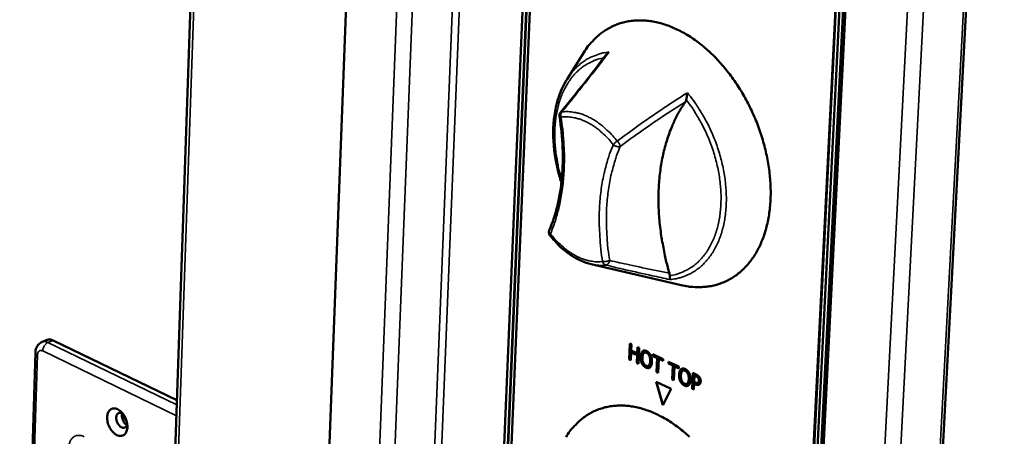
# Model space of a CAD drawing. Units: millimetres. Extents: x 65 to 5865, y 100 to 4100.
# Drawn here: x 3424 to 3592, y 3126 to 3197 of the extents above; entities that cross this region are included whole.
import ezdxf

# ---------------------------------------------------------------- set-up
doc = ezdxf.new("R2010")
doc.units = ezdxf.units.MM
doc.header["$LTSCALE"] = 20
doc.layers.add('Visible (ISO)', color=7, linetype='Continuous', lineweight=50)
doc.layers.add('Visible Narrow (ISO)', color=7, linetype='Continuous', lineweight=35)

msp = doc.modelspace()

# ---------------------------------------------------------------- linework, layer by layer
at = {"layer": 'Visible (ISO)'}
for p, q in [((3458.32, 3359.37), (3440.71, 2845.14)), ((3485.04, 3346.61), (3465.51, 2832.34)), ((3563.95, 2791.18), (3592.01, 3322.43)), ((3502.42, 3028.13), (3513.26, 3284.95)), ((3503.03, 3027.82), (3513.89, 3284.69)), ((3503.08, 3027.85), (3513.95, 3284.71)), ((3514.52, 3284.43), (3503.63, 3027.51)), ((3553.35, 3001.95), (3566.32, 3262.98)), ((3553.41, 3001.98), (3566.38, 3263)), ((3566.97, 3262.71), (3553.98, 3001.63)), ((3567.62, 3262.44), (3554.6, 3001.31)), ((3555.01, 3001.5), (3568.04, 3262.6)), ((3517.25, 3187.09), (3520.12, 3191.64)), ((3521.36, 3155.39), (3536.75, 3151.81)), ((3428.36, 3142.42), (3427.49, 3142.07)), ((3429.36, 3142.34), (3450.54, 3132.09)), ((3527.87, 3139.1), (3527.99, 3141.79)), ((3527.93, 3139.12), (3528.05, 3141.77)), ((3527.99, 3141.79), (3528.28, 3141.66)), ((3528.28, 3141.66), (3528.23, 3140.6)), ((3426.34, 3140.25), (3423.66, 3053.11)), ((3528.22, 3140.28), (3528.16, 3138.96)), ((3528.22, 3140.28), (3528.28, 3140.31)), ((3529.22, 3139.81), (3528.22, 3140.28)), ((3528.23, 3140.6), (3529.24, 3140.13)), ((3529.28, 3139.84), (3528.28, 3140.31)), ((3529.16, 3138.49), (3529.22, 3139.81)), ((3529.22, 3139.81), (3529.28, 3139.84)), ((3529.22, 3138.52), (3529.28, 3139.84)), ((3529.24, 3140.13), (3529.28, 3141.19)), ((3529.24, 3140.13), (3529.29, 3140.16)), ((3529.28, 3141.19), (3529.57, 3141.06)), ((3529.29, 3140.16), (3529.34, 3141.16)), ((3529.57, 3141.06), (3529.45, 3138.36)), ((3530.14, 3140.48), (3530.2, 3140.5)), ((3530.48, 3140.24), (3530.54, 3140.27)), ((3531.91, 3139.64), (3531.92, 3139.96)), ((3531.92, 3139.96), (3533.68, 3139.14)), ((3531.96, 3139.67), (3531.98, 3139.94)), ((3527.87, 3139.1), (3527.93, 3139.12)), ((3528.16, 3138.96), (3527.87, 3139.1)), ((3528.16, 3139.01), (3527.93, 3139.12)), ((3529.16, 3138.49), (3529.22, 3138.52)), ((3529.45, 3138.36), (3529.16, 3138.49)), ((3529.45, 3138.41), (3529.22, 3138.52)), ((3531.91, 3139.64), (3531.96, 3139.67)), ((3532.64, 3139.3), (3531.91, 3139.64)), ((3532.7, 3139.32), (3531.96, 3139.67)), ((3532.53, 3136.92), (3532.64, 3139.3)), ((3532.59, 3136.94), (3532.7, 3139.32)), ((3532.64, 3139.3), (3532.7, 3139.32)), ((3532.93, 3139.16), (3532.82, 3136.78)), ((3532.93, 3139.16), (3532.99, 3139.19)), ((3533.67, 3138.82), (3532.93, 3139.16)), ((3533.67, 3138.87), (3532.99, 3139.19)), ((3533.68, 3139.14), (3533.67, 3138.82)), ((3534.61, 3138.38), (3534.62, 3138.7)), ((3534.61, 3138.38), (3534.66, 3138.41)), ((3535.34, 3138.04), (3534.61, 3138.38)), ((3534.62, 3138.7), (3536.38, 3137.88)), ((3534.66, 3138.41), (3534.68, 3138.68)), ((3535.4, 3138.07), (3534.66, 3138.41)), ((3531.12, 3137.98), (3531.18, 3138)), ((3532.53, 3136.92), (3532.59, 3136.94)), ((3532.82, 3136.78), (3532.53, 3136.92)), ((3532.82, 3136.83), (3532.59, 3136.94)), ((3535.23, 3135.66), (3535.34, 3138.04)), ((3535.29, 3135.68), (3535.4, 3138.07)), ((3535.34, 3138.04), (3535.4, 3138.07)), ((3535.63, 3137.9), (3535.52, 3135.52)), ((3535.63, 3137.9), (3535.69, 3137.93)), ((3536.37, 3137.56), (3535.63, 3137.9)), ((3536.37, 3137.61), (3535.69, 3137.93)), ((3536.38, 3137.88), (3536.37, 3137.56)), ((3536.73, 3137.4), (3536.79, 3137.43)), ((3537.07, 3137.17), (3537.13, 3137.19)), ((3538.62, 3134.08), (3538.75, 3136.78)), ((3538.68, 3134.1), (3538.8, 3136.75)), ((3538.75, 3136.78), (3539.3, 3136.52)), ((3533.61, 3131.28), (3532.5, 3135.23)), ((3532.5, 3135.23), (3535.03, 3134.04)), ((3533.65, 3131.36), (3532.57, 3135.19)), ((3535.23, 3135.66), (3535.29, 3135.68)), ((3535.52, 3135.52), (3535.23, 3135.66)), ((3535.53, 3135.57), (3535.29, 3135.68)), ((3537.71, 3134.9), (3537.77, 3134.93)), ((3538.96, 3134.95), (3538.91, 3133.94)), ((3538.96, 3134.95), (3539.02, 3134.97)), ((3539.21, 3134.83), (3538.96, 3134.95)), ((3539.02, 3136.33), (3538.97, 3135.25)), ((3538.97, 3135.25), (3539.17, 3135.16)), ((3539.02, 3136.33), (3539.08, 3136.36)), ((3539.27, 3136.22), (3539.02, 3136.33)), ((3539.26, 3134.86), (3539.02, 3134.97)), ((3539.32, 3136.25), (3539.08, 3136.36)), ((3539.6, 3135.08), (3539.66, 3135.1)), ((3539.65, 3135.1), (3539.71, 3135.13)), ((3535.03, 3134.04), (3533.61, 3131.28)), ((3538.62, 3134.08), (3538.68, 3134.1)), ((3538.91, 3133.94), (3538.62, 3134.08)), ((3538.91, 3133.99), (3538.68, 3134.1))]:
    msp.add_line(p, q, dxfattribs=at)
at = {"layer": 'Visible (ISO)', "flags": 128}
for points in [[(3520.12, 3191.64, -0.020094), (3520.83, 3192.69, -0.033971), (3521.32, 3193.26, -0.005472), (3522.4, 3194.35, -0.020246), (3522.7, 3194.62, -0.021933), (3523.45, 3195.19, -0.021557), (3524.25, 3195.7, -0.022338), (3525.08, 3196.13, -0.022249), (3525.95, 3196.49, -0.021947), (3526.86, 3196.77, -0.022159), (3527.77, 3196.97, -0.020852), (3528.74, 3197.09, -0.02132), (3529.69, 3197.13, -0.0193), (3530.71, 3197.09, -0.019939), (3531.68, 3196.97, -0.017574), (3532.73, 3196.77, -0.018289), (3533.72, 3196.5, -0.015895), (3534.78, 3196.13, -0.016604), (3535.77, 3195.71, -0.014391), (3536.83, 3195.19, -0.01504), (3537.81, 3194.63, -0.013115), (3538.84, 3193.96, -0.013676), (3539.8, 3193.26, -0.012075), (3540.8, 3192.45, -0.012538), (3541.73, 3191.62, -0.011258), (3542.68, 3190.69, -0.011623), (3543.56, 3189.74, -0.010643), (3544.44, 3188.69, -0.010916), (3545.26, 3187.64, -0.010212), (3546.07, 3186.5, -0.0104), (3546.82, 3185.35, -0.009949), (3547.54, 3184.13, -0.010056), (3548.21, 3182.9, -0.009845), (3548.83, 3181.63, -0.009875), (3549.41, 3180.33, -0.009894), (3549.93, 3179.02, -0.009848), (3550.4, 3177.68, -0.0101), (3550.81, 3176.34, -0.009976), (3551.17, 3174.98, -0.010469), (3551.46, 3173.64, -0.010264), (3551.7, 3172.26, -0.011014), (3551.88, 3170.94, -0.010722), (3552, 3169.58, -0.011752), (3552.06, 3168.3, -0.011366), (3552.06, 3166.97, -0.012702), (3551.99, 3165.73, -0.012218), (3551.87, 3164.45, -0.013878), (3551.69, 3163.29, -0.013296), (3551.43, 3162.08, -0.015281), (3551.14, 3161, -0.014613), (3550.77, 3159.88, -0.016878), (3550.36, 3158.89, -0.016156), (3549.88, 3157.89, -0.01858), (3549.37, 3157, -0.017863), (3548.77, 3156.12, -0.020218), (3548.16, 3155.36, -0.019591), (3547.47, 3154.62, -0.021545), (3546.77, 3153.98, -0.021106), (3546, 3153.39, -0.022287), (3545.2, 3152.88, -0.022117), (3544.36, 3152.45, -0.022255), (3543.49, 3152.09, -0.02239), (3542.6, 3151.81, -0.021446), (3541.66, 3151.61, -0.021865), (3540.72, 3151.5, -0.020051), (3540.31, 3151.48, -0.005381), (3538.76, 3151.49, -0.033664), (3538.01, 3151.56, -0.019905), (3536.75, 3151.81)], [(3534.75, 3153.85, -0.007923), (3534.22, 3155.81, -0.01479), (3533.99, 3156.87, -0.000947), (3533.47, 3159.57, -0.007904), (3533.42, 3159.89, -0.008356), (3533.21, 3161.37, -0.008183), (3533.05, 3162.89, -0.008761), (3532.95, 3164.34, -0.008545), (3532.89, 3165.84, -0.009256), (3532.89, 3167.26, -0.008994), (3532.94, 3168.71, -0.009849), (3533.04, 3170.08, -0.009539), (3533.2, 3171.49, -0.010543), (3533.41, 3172.81, -0.010184), (3533.67, 3174.16, -0.011337), (3533.97, 3175.4, -0.010933), (3534.34, 3176.68, -0.012224), (3534.74, 3177.85, -0.011781), (3535.21, 3179.04, -0.013183), (3535.37, 3179.4, -0.002513), (3536.27, 3181.23, -0.02438), (3536.67, 3181.94, -0.013207), (3537.51, 3183.21)], [(3515.95, 3180.68, -0.053137), (3515.94, 3180.86, -0.053137), (3515.97, 3181.04, -0.052915), (3516.04, 3181.21, -0.052915), (3516.14, 3181.36)], [(3514.32, 3160.32, -0.06692), (3514.21, 3160.52, -0.06692), (3514.15, 3160.74, -0.066557), (3514.15, 3160.97, -0.066557), (3514.21, 3161.2)], [(3428.36, 3142.42, -0.049924), (3428.6, 3142.48, -0.049924), (3428.84, 3142.49, -0.055973), (3429.11, 3142.44, -0.055973), (3429.36, 3142.34)], [(3440.27, 3126.13, -0.032344), (3439.88, 3126.38, -0.054821), (3439.68, 3126.56, -0.014016), (3439.32, 3126.99, -0.031063), (3439.17, 3127.19, -0.026688), (3438.97, 3127.58, -0.027125), (3438.8, 3127.97, -0.028801), (3438.69, 3128.37, -0.02726), (3438.62, 3128.79, -0.035414), (3438.61, 3129.16, -0.032297), (3438.65, 3129.56, -0.047902), (3438.73, 3129.88, -0.045604), (3438.88, 3130.18, -0.064244), (3439.05, 3130.41, -0.064889), (3439.28, 3130.58, -0.069925), (3439.54, 3130.69, -0.069331), (3439.82, 3130.71, -0.054343), (3440.12, 3130.67, -0.055148), (3440.41, 3130.56, -0.036973), (3440.74, 3130.36, -0.040165), (3441, 3130.14, -0.028767), (3441.29, 3129.82, -0.031109), (3441.51, 3129.5, -0.026731), (3441.72, 3129.12, -0.027163), (3441.88, 3128.72, -0.028845), (3441.99, 3128.33, -0.027303), (3442.06, 3127.9, -0.035473), (3442.08, 3127.53, -0.032367), (3442.04, 3127.13, -0.047987), (3441.95, 3126.81, -0.045733), (3441.81, 3126.51, -0.06432), (3441.63, 3126.28, -0.065021), (3441.4, 3126.11, -0.069883), (3441.22, 3126.04, -0.038306), (3440.86, 3125.98, -0.085298), (3440.59, 3126, -0.065426), (3440.27, 3126.13)], [(3441.29, 3129.81, 0.087586), (3441.07, 3129.94, 0.105861), (3440.85, 3129.97, 0.056226), (3440.61, 3129.92, 0.093418), (3440.47, 3129.85, 0.079458), (3440.33, 3129.69, 0.074084), (3440.23, 3129.48, 0.047382), (3440.18, 3129.21, 0.049679), (3440.18, 3128.94, 0.035371), (3440.23, 3128.63, 0.037313), (3440.33, 3128.34, 0.03726), (3440.46, 3128.07, 0.035341), (3440.64, 3127.81, 0.049534), (3440.83, 3127.62, 0.047198), (3441.07, 3127.46, 0.073864), (3441.28, 3127.38, 0.079198), (3441.5, 3127.37, 0.093428), (3441.65, 3127.42, 0.056373), (3441.85, 3127.56, 0.106128), (3441.98, 3127.73, 0.087751), (3442.05, 3127.98)], [(3442.02, 3127.86, -0.039675), (3441.74, 3128.05, -0.063761), (3441.6, 3128.2, -0.020952), (3441.38, 3128.53, -0.037198), (3441.28, 3128.73, -0.037252), (3441.21, 3128.95, -0.021012), (3441.13, 3129.33, -0.063881), (3441.13, 3129.54, -0.039737), (3441.19, 3129.87)], [(3441.19, 3129.87, 0.039737), (3441.13, 3129.54, 0.063881), (3441.13, 3129.33, 0.021012), (3441.21, 3128.95, 0.037252), (3441.28, 3128.73, 0.037198), (3441.38, 3128.53, 0.020952), (3441.6, 3128.2, 0.063761), (3441.74, 3128.05, 0.039675), (3442.02, 3127.86)], [(3517.07, 3125.78, -0.020317), (3517.75, 3126.81, -0.034277), (3518.22, 3127.37, -0.005581), (3519.25, 3128.44, -0.02048), (3519.55, 3128.71, -0.022214), (3520.27, 3129.27, -0.021836), (3521.05, 3129.78, -0.022599), (3521.85, 3130.2, -0.022525), (3522.69, 3130.55, -0.022138), (3523.57, 3130.83, -0.02238), (3524.46, 3131.03, -0.020945), (3525.41, 3131.15, -0.021451), (3526.34, 3131.19, -0.019293), (3527.33, 3131.16, -0.019971), (3528.28, 3131.05, -0.017487), (3529.31, 3130.85, -0.018234), (3530.28, 3130.59, -0.015752), (3531.32, 3130.24, -0.016486), (3532.3, 3129.83, -0.014214), (3533.34, 3129.32, -0.014879), (3534.31, 3128.78, -0.012919), (3535.34, 3128.12, -0.01349), (3536.29, 3127.44, -0.01187), (3537.28, 3126.65, -0.012338), (3538.2, 3125.84, -0.011049)], [(3441.55, 3129.44, 0.033464), (3441.6, 3129.17, 0.033464), (3441.69, 3128.9, 0.033482), (3441.81, 3128.65, 0.033482), (3441.97, 3128.42)]]:
    msp.add_lwpolyline(points, format="xyb", dxfattribs=at)
at = {"layer": 'Visible (ISO)'}
for points, degree in [([(3516.14, 3181.36), (3518.88, 3184.7), (3521.5, 3188.01), (3523.97, 3191.31)], 3), ([(3529.83, 3139.56), (3529.85, 3139.9), (3530.01, 3140.35), (3530.14, 3140.48)], 2), ([(3529.89, 3139.58), (3529.91, 3139.92), (3530.06, 3140.37), (3530.2, 3140.5)], 2), ([(3530.35, 3140.15), (3530.26, 3140.05), (3530.15, 3139.68), (3530.13, 3139.42)], 2), ([(3530.14, 3140.48), (3530.28, 3140.6), (3530.64, 3140.62), (3530.86, 3140.51)], 2), ([(3530.2, 3140.5), (3530.25, 3140.55), (3530.31, 3140.58)], 2), ([(3530.85, 3140.2), (3530.69, 3140.28), (3530.45, 3140.25), (3530.35, 3140.15)], 2), ([(3531.32, 3139.7), (3531.24, 3139.88), (3531, 3140.13), (3530.85, 3140.2)], 2), ([(3530.86, 3140.51), (3531.08, 3140.41), (3531.43, 3140.05), (3531.55, 3139.82)], 2), ([(3531.38, 3139.72), (3531.3, 3139.9), (3531.06, 3140.16), (3530.91, 3140.23)], 2), ([(3531.55, 3139.82), (3531.66, 3139.58), (3531.78, 3138.99), (3531.76, 3138.66)], 2), ([(3530.04, 3138.4), (3529.93, 3138.64), (3529.82, 3139.23), (3529.83, 3139.56)], 2), ([(3530.1, 3138.42), (3529.99, 3138.66), (3529.87, 3139.25), (3529.89, 3139.58)], 2), ([(3530.73, 3137.7), (3530.51, 3137.8), (3530.16, 3138.16), (3530.04, 3138.4)], 2), ([(3530.79, 3137.73), (3530.57, 3137.83), (3530.22, 3138.18), (3530.1, 3138.42)], 2), ([(3530.13, 3139.42), (3530.11, 3138.89), (3530.45, 3138.15), (3530.75, 3138.01)], 2), ([(3530.75, 3138.01), (3531.05, 3137.87), (3531.44, 3138.27), (3531.46, 3138.8)], 2), ([(3531.46, 3138.8), (3531.47, 3139.06), (3531.4, 3139.52), (3531.32, 3139.7)], 2), ([(3531.52, 3138.82), (3531.53, 3139.09), (3531.46, 3139.55), (3531.38, 3139.72)], 2), ([(3531.76, 3138.66), (3531.75, 3138.33), (3531.59, 3137.86), (3531.45, 3137.74)], 2), ([(3531.45, 3137.74), (3531.31, 3137.61), (3530.95, 3137.6), (3530.73, 3137.7)], 2), ([(3536.42, 3136.48), (3536.43, 3136.82), (3536.6, 3137.28), (3536.73, 3137.4)], 2), ([(3536.63, 3135.32), (3536.51, 3135.56), (3536.4, 3136.15), (3536.42, 3136.48)], 2), ([(3536.69, 3135.35), (3536.57, 3135.58), (3536.46, 3136.18), (3536.48, 3136.51)], 2), ([(3536.48, 3136.51), (3536.49, 3136.85), (3536.65, 3137.3), (3536.79, 3137.43)], 2), ([(3536.94, 3137.08), (3536.85, 3136.98), (3536.74, 3136.6), (3536.72, 3136.34)], 2), ([(3536.73, 3137.4), (3536.87, 3137.52), (3537.23, 3137.54), (3537.45, 3137.44)], 2), ([(3536.79, 3137.43), (3536.84, 3137.48), (3536.9, 3137.51)], 2), ([(3537.44, 3137.13), (3537.28, 3137.2), (3537.04, 3137.18), (3536.94, 3137.08)], 2), ([(3537.91, 3136.62), (3537.83, 3136.8), (3537.59, 3137.06), (3537.44, 3137.13)], 2), ([(3537.45, 3137.44), (3537.68, 3137.34), (3538.03, 3136.98), (3538.15, 3136.74)], 2), ([(3537.97, 3136.65), (3537.89, 3136.83), (3537.65, 3137.08), (3537.5, 3137.15)], 2), ([(3538.06, 3135.72), (3538.07, 3135.99), (3537.99, 3136.45), (3537.91, 3136.62)], 2), ([(3538.12, 3135.74), (3538.13, 3136.01), (3538.05, 3136.47), (3537.97, 3136.65)], 2), ([(3538.15, 3136.74), (3538.26, 3136.51), (3538.38, 3135.92), (3538.36, 3135.58)], 2), ([(3539.3, 3136.52), (3539.49, 3136.43), (3539.76, 3136.23), (3539.87, 3136.09)], 2), ([(3537.32, 3134.62), (3537.1, 3134.73), (3536.75, 3135.08), (3536.63, 3135.32)], 2), ([(3537.38, 3134.65), (3537.16, 3134.75), (3536.81, 3135.1), (3536.69, 3135.35)], 2), ([(3536.72, 3136.34), (3536.7, 3135.81), (3537.04, 3135.07), (3537.34, 3134.93)], 2), ([(3537.34, 3134.93), (3537.64, 3134.79), (3538.03, 3135.19), (3538.06, 3135.72)], 2), ([(3538.36, 3135.58), (3538.35, 3135.25), (3538.19, 3134.78), (3538.05, 3134.66)], 2), ([(3539.17, 3135.16), (3539.35, 3135.08), (3539.57, 3135.05), (3539.65, 3135.1)], 2), ([(3539.88, 3134.81), (3539.76, 3134.72), (3539.44, 3134.72), (3539.21, 3134.83)], 2), ([(3539.65, 3135.93), (3539.59, 3136.02), (3539.4, 3136.16), (3539.27, 3136.22)], 2), ([(3539.71, 3135.96), (3539.64, 3136.05), (3539.46, 3136.18), (3539.32, 3136.25)], 2), ([(3539.79, 3135.45), (3539.8, 3135.59), (3539.73, 3135.83), (3539.65, 3135.93)], 2), ([(3539.65, 3135.1), (3539.72, 3135.16), (3539.79, 3135.32), (3539.79, 3135.45)], 2), ([(3539.66, 3135.1), (3539.68, 3135.11), (3539.71, 3135.13)], 2), ([(3539.85, 3135.47), (3539.86, 3135.61), (3539.79, 3135.86), (3539.71, 3135.96)], 2), ([(3539.71, 3135.13), (3539.78, 3135.18), (3539.84, 3135.34), (3539.85, 3135.47)], 2), ([(3539.87, 3136.09), (3539.98, 3135.93), (3540.11, 3135.54), (3540.1, 3135.32)], 2), ([(3540.1, 3135.32), (3540.09, 3135.14), (3539.97, 3134.87), (3539.88, 3134.81)], 2), ([(3538.05, 3134.66), (3537.91, 3134.53), (3537.54, 3134.52), (3537.32, 3134.62)], 2), ([(3441.62, 3129.08), (3441.67, 3129.06), (3441.71, 3129.05), (3441.76, 3129.02)], 3)]:
    msp.add_open_spline(points, degree=degree, dxfattribs=at)
for points, degree, knots in [([(3524.42, 3191.71), (3524.42, 3191.71), (3524.42, 3191.7), (3524.32, 3191.65), (3524.23, 3191.58), (3524.09, 3191.45), (3524.03, 3191.38), (3523.97, 3191.31)], 3, [-0.19180917, -0.19180917, -0.19180917, -0.19180917, -0.19118239, -0.19118239, -0.15328597, -0.15328597, -0.12097937, -0.12097937, -0.12097937, -0.12097937]), ([(3516.29, 3169.35), (3516.02, 3170.16), (3515.79, 3170.97), (3515.11, 3173.86), (3514.87, 3175.97), (3514.89, 3179.95), (3515.17, 3181.88), (3516.07, 3184.87), (3516.6, 3186.05), (3517.25, 3187.09)], 3, [1.223269, 1.223269, 1.223269, 1.223269, 1.518479, 1.518479, 2.270178, 2.270178, 3.023462, 3.023462, 3.584127, 3.584127, 3.584127, 3.584127]), ([(3537.64, 3183.53), (3537.65, 3183.62), (3537.67, 3183.73), (3537.71, 3183.98), (3537.73, 3184.13), (3537.78, 3184.44), (3537.8, 3184.59), (3537.82, 3184.73), (3537.82, 3184.73), (3537.82, 3184.73)], 3, [-0.1525533, -0.1525533, -0.1525533, -0.1525533, -0.110052, -0.110052, -0.0538463, -0.0538463, 0, 0, 0.0006327, 0.0006327, 0.0006327, 0.0006327]), ([(3537.51, 3183.21), (3537.55, 3183.26), (3537.57, 3183.31), (3537.61, 3183.42), (3537.63, 3183.48), (3537.64, 3183.53)], 3, [-0.16842568, -0.16842568, -0.16842568, -0.16842568, -0.14064147, -0.14064147, -0.11839762, -0.11839762, -0.11839762, -0.11839762]), ([(3514.21, 3161.2), (3515.33, 3163.83), (3516.08, 3166.91), (3516.67, 3173.5), (3516.53, 3177.08), (3515.95, 3180.68)], 3, [0, 0, 0, 0, 1.297378, 1.297378, 2.595424, 2.595424, 2.595424, 2.595424]), ([(3521.36, 3155.39), (3520.26, 3155.64), (3519.14, 3156.14), (3517.02, 3157.5), (3516, 3158.39), (3514.82, 3159.71), (3514.57, 3160.01), (3514.32, 3160.32)], 3, [0, 0, 0, 0, 0.50561, 0.50561, 1.010053, 1.010053, 1.151328, 1.151328, 1.151328, 1.151328]), ([(3534.81, 3153.44), (3534.81, 3153.44), (3534.81, 3153.45), (3534.81, 3153.58), (3534.79, 3153.72), (3534.75, 3153.85)], 3, [-0.05025211, -0.05025211, -0.05025211, -0.05025211, -0.04783958, -0.04783958, 0, 0, 0, 0]), ([(3534.82, 3152.77), (3534.82, 3152.77), (3534.82, 3152.77), (3534.82, 3152.79), (3534.81, 3152.82), (3534.81, 3152.89), (3534.81, 3152.94), (3534.81, 3153.07), (3534.81, 3153.16), (3534.81, 3153.32), (3534.81, 3153.38), (3534.81, 3153.44)], 3, [-0.1918092, -0.1918092, -0.1918092, -0.1918092, -0.1911824, -0.1911824, -0.153286, -0.153286, -0.1166624, -0.1166624, -0.0700321, -0.0700321, -0.0471877, -0.0471877, -0.0471877, -0.0471877]), ([(3426.34, 3140.25), (3426.35, 3140.52), (3426.4, 3140.79), (3426.59, 3141.26), (3426.72, 3141.48), (3427.05, 3141.81), (3427.23, 3141.94), (3427.45, 3142.05), (3427.47, 3142.06), (3427.49, 3142.07)], 3, [0, 0, 0, 0, 0.1024934, 0.1024934, 0.1991501, 0.1991501, 0.2835489, 0.2835489, 0.29362, 0.29362, 0.29362, 0.29362]), ([(3530.91, 3140.23), (3530.75, 3140.3), (3530.58, 3140.28), (3530.54, 3140.27)], 2, [0, 0, 0, 1, 1.386316, 1.386316, 1.386316]), ([(3531.18, 3138), (3531.24, 3138.03), (3531.49, 3138.29), (3531.52, 3138.82)], 2, [0.69715, 0.69715, 0.69715, 1, 2, 2, 2]), ([(3531.34, 3137.66), (3531.27, 3137.64), (3531, 3137.63), (3530.79, 3137.73)], 2, [0.570244, 0.570244, 0.570244, 1, 2, 2, 2]), ([(3537.5, 3137.15), (3537.34, 3137.23), (3537.17, 3137.21), (3537.13, 3137.19)], 2, [0, 0, 0, 1, 1.391822, 1.391822, 1.391822]), ([(3537.77, 3134.93), (3537.84, 3134.95), (3538.09, 3135.21), (3538.12, 3135.74)], 2, [0.700038, 0.700038, 0.700038, 1, 2, 2, 2]), ([(3539.82, 3134.77), (3539.75, 3134.75), (3539.5, 3134.75), (3539.26, 3134.86)], 2, [0.443955, 0.443955, 0.443955, 1, 2, 2, 2]), ([(3537.93, 3134.58), (3537.86, 3134.56), (3537.6, 3134.55), (3537.38, 3134.65)], 2, [0.563958, 0.563958, 0.563958, 1, 2, 2, 2])]:
    msp.add_open_spline(points, degree=degree, knots=knots, dxfattribs=at)
at = {"layer": 'Visible Narrow (ISO)'}
for p, q in [((3441.23, 2844.72), (3458.89, 3359.15)), ((3473.43, 2824.06), (3493.85, 3345.37)), ((3475.94, 2823.95), (3496.52, 3344.32)), ((3482.65, 2828.95), (3503.42, 3341.6)), ((3504.63, 3341.12), (3483.79, 2828.9)), ((3591.51, 3322.05), (3563.48, 2790.54)), ((3554.27, 2787), (3581.6, 3318.64)), ((3584.43, 3319.47), (3556.85, 2786.89)), ((3516.34, 3181.45), (3516.14, 3181.36)), ((3429.36, 3142.34), (3428.49, 3141.99)), ((3450.51, 3131.33), (3428.49, 3141.99)), ((3424.01, 3052.69), (3426.69, 3139.84)), ((3427.59, 3140.53), (3450.45, 3129.44)), ((3530.85, 3140.2), (3530.91, 3140.23)), ((3529.83, 3139.56), (3529.89, 3139.58)), ((3530.04, 3138.4), (3530.1, 3138.42)), ((3531.32, 3139.7), (3531.38, 3139.72)), ((3531.46, 3138.8), (3531.52, 3138.82)), ((3530.73, 3137.7), (3530.79, 3137.73)), ((3536.42, 3136.48), (3536.48, 3136.51)), ((3537.44, 3137.13), (3537.5, 3137.15)), ((3537.91, 3136.62), (3537.97, 3136.65)), ((3536.63, 3135.32), (3536.69, 3135.35)), ((3538.06, 3135.72), (3538.12, 3135.74)), ((3539.21, 3134.83), (3539.26, 3134.86)), ((3539.27, 3136.22), (3539.32, 3136.25)), ((3539.65, 3135.93), (3539.71, 3135.96)), ((3539.79, 3135.45), (3539.85, 3135.47)), ((3537.32, 3134.62), (3537.38, 3134.65)), ((3441.64, 3129.03), (3441.77, 3129.01)), ((3441.74, 3128.79), (3441.88, 3128.73))]:
    msp.add_line(p, q, dxfattribs=at)
at = {"layer": 'Visible Narrow (ISO)', "flags": 128}
for points in [[(3516.34, 3169.89, -0.011391), (3515.9, 3171.45, -0.020639), (3515.71, 3172.32, -0.001913), (3515.36, 3174.39, -0.011332), (3515.31, 3174.75, -0.012383), (3515.2, 3175.92, -0.01197), (3515.15, 3177.13, -0.013413), (3515.16, 3178.26, -0.012868), (3515.23, 3179.43, -0.01474), (3515.35, 3180.5, -0.014058), (3515.54, 3181.61, -0.016377), (3515.77, 3182.6, -0.015569), (3516.09, 3183.62, -0.018297), (3516.43, 3184.53, -0.017401), (3516.86, 3185.45, -0.02039), (3517.31, 3186.25, -0.019487), (3517.84, 3187.05, -0.022424), (3518.39, 3187.74, -0.021634), (3519.02, 3188.4, -0.024029), (3519.67, 3188.96, -0.023489), (3520.38, 3189.47, -0.0248), (3520.73, 3189.67, -0.007855), (3521.89, 3190.25, -0.041267), (3522.49, 3190.47, -0.024595), (3523.53, 3190.72)], [(3524.42, 3191.71, 0.02393), (3523.34, 3191.55, 0.040094), (3522.71, 3191.37, 0.007471), (3521.48, 3190.9, 0.024155), (3521.11, 3190.73, 0.023552), (3520.36, 3190.29, 0.02391), (3519.66, 3189.79, 0.022098), (3519.35, 3189.53, 0.006392), (3518.36, 3188.57, 0.036528), (3517.91, 3188.05, 0.021892), (3517.25, 3187.09)], [(3534.82, 3152.77, 0.024272), (3535.92, 3152.91, 0.040546), (3536.57, 3153.08, 0.007693), (3537.82, 3153.54, 0.024515), (3538.2, 3153.71, 0.02409), (3538.97, 3154.15, 0.02437), (3539.69, 3154.65, 0.022642), (3540.39, 3155.25, 0.02324), (3541.02, 3155.89, 0.020656), (3541.63, 3156.63, 0.021451), (3542.15, 3157.4, 0.018539), (3542.66, 3158.28, 0.019401), (3543.08, 3159.16, 0.016572), (3543.47, 3160.17, 0.017397), (3543.78, 3161.15, 0.01489), (3544.06, 3162.25, 0.015617), (3544.25, 3163.32, 0.013527), (3544.4, 3164.5, 0.014129), (3544.47, 3165.64, 0.012469), (3544.49, 3166.88, 0.012943), (3544.44, 3168.08, 0.011687), (3544.33, 3169.35, 0.012038), (3544.17, 3170.58, 0.011151), (3543.93, 3171.87, 0.011389), (3543.65, 3173.12, 0.010838), (3543.29, 3174.39, 0.010969), (3542.89, 3175.64, 0.010731), (3542.43, 3176.88, 0.010761), (3541.91, 3178.1, 0.010827), (3541.35, 3179.29, 0.010757), (3540.73, 3180.46, 0.011129), (3540.54, 3180.78, 0.001851), (3539.36, 3182.69, 0.020755), (3538.85, 3183.43, 0.011182), (3537.82, 3184.73)], [(3537.64, 3183.53, -0.011317), (3538.62, 3182.2, -0.020955), (3539.1, 3181.45, -0.001895), (3540.21, 3179.54, -0.011261), (3540.39, 3179.21, -0.010987), (3540.96, 3178.04, -0.011022), (3541.48, 3176.85, -0.011073), (3541.95, 3175.63, -0.011), (3542.36, 3174.39, -0.01138), (3542.71, 3173.17, -0.011197), (3543.01, 3171.9, -0.011922), (3543.24, 3170.68, -0.011622), (3543.42, 3169.41, -0.012721), (3543.53, 3168.22, -0.012295), (3543.58, 3166.97, -0.013808), (3543.56, 3165.82, -0.013246), (3543.48, 3164.62, -0.01521), (3543.35, 3163.54, -0.014511), (3543.14, 3162.41, -0.016936), (3542.89, 3161.4, -0.016116), (3542.56, 3160.36, -0.018948), (3542.19, 3159.45, -0.018054), (3541.74, 3158.53, -0.02111), (3541.27, 3157.73, -0.020237), (3540.7, 3156.93, -0.023146), (3540.13, 3156.25, -0.022428), (3539.47, 3155.61, -0.024645), (3538.8, 3155.06, -0.024221), (3538.06, 3154.57, -0.025192), (3537.69, 3154.38, -0.008089), (3536.5, 3153.85, -0.041675), (3535.88, 3153.64, -0.024956), (3534.81, 3153.44)], [(3514.41, 3160.6, 0.011573), (3515.03, 3162.18, 0.021662), (3515.31, 3163.04, 0.001968), (3515.91, 3165.27, 0.01154), (3516, 3165.66, 0.010323), (3516.27, 3167.06, 0.010688), (3516.48, 3168.43, 0.009641), (3516.64, 3169.9, 0.009954), (3516.74, 3171.33, 0.009073), (3516.79, 3172.85, 0.009334), (3516.79, 3174.34, 0.008611), (3516.77, 3174.69, 0.001117), (3516.61, 3177.42, 0.015955), (3516.51, 3178.53, 0.008634), (3516.21, 3180.57)], [(3515.95, 3180.68, 0.046698), (3515.99, 3180.64, 0.046698), (3516.03, 3180.61, 0.088395), (3516.12, 3180.57, 0.088395), (3516.21, 3180.57)], [(3516.21, 3180.57, -0.05866), (3516.17, 3180.8, -0.05866), (3516.18, 3181.04, -0.053124), (3516.24, 3181.26, -0.053124), (3516.34, 3181.45)], [(3516.21, 3180.57, -0.023397), (3517.02, 3180.63, -0.040699), (3517.48, 3180.61, -0.007293), (3518.49, 3180.46, -0.02333), (3518.8, 3180.4, -0.019743), (3519.5, 3180.19, -0.020777), (3520.14, 3179.94, -0.017426), (3520.84, 3179.6, -0.018383), (3521.47, 3179.24, -0.015538), (3522.15, 3178.78, -0.016346), (3522.77, 3178.31, -0.014086), (3522.99, 3178.12, -0.00289), (3524.01, 3177.18, -0.024864), (3524.45, 3176.72, -0.014166), (3525.16, 3175.86)], [(3525.83, 3176.46, 0.014172), (3525.08, 3177.37, 0.024873), (3524.61, 3177.86, 0.002892), (3523.52, 3178.86, 0.014092), (3523.29, 3179.06, 0.016352), (3522.64, 3179.56, 0.015544), (3521.92, 3180.04, 0.018388), (3521.24, 3180.43, 0.017432), (3520.5, 3180.79, 0.020781), (3519.82, 3181.05, 0.019749), (3519.08, 3181.27, 0.023332), (3518.75, 3181.34, 0.007295), (3517.68, 3181.5, 0.040701), (3517.19, 3181.52, 0.023399), (3516.34, 3181.45)], [(3525.16, 3175.86, 0.01158), (3524.53, 3174.27, 0.021642), (3524.25, 3173.4, 0.001962), (3523.64, 3171.15, 0.011547), (3523.55, 3170.77, 0.01034), (3523.27, 3169.36, 0.010715), (3523.06, 3167.98, 0.009669), (3522.9, 3166.51, 0.009991), (3522.8, 3165.08, 0.009104), (3522.75, 3163.55, 0.009375), (3522.75, 3162.07, 0.00864), (3522.77, 3161.71, 0.001126), (3522.93, 3158.98, 0.016007), (3523.03, 3157.88, 0.008663), (3523.32, 3155.85)], [(3524.54, 3156.02, -0.008668), (3524.25, 3158, -0.016016), (3524.15, 3159.08, -0.001127), (3523.99, 3161.74, -0.008645), (3523.98, 3162.09, -0.00938), (3523.97, 3163.54, -0.009109), (3524.02, 3165.03, -0.009996), (3524.12, 3166.42, -0.009674), (3524.29, 3167.86, -0.01072), (3524.49, 3169.2, -0.010346), (3524.76, 3170.58, -0.011552), (3524.85, 3170.95, -0.001963), (3525.45, 3173.14, -0.021651), (3525.72, 3173.99, -0.011585), (3526.34, 3175.54)], [(3525.83, 3176.46, 0.023661), (3525.63, 3176.33, 0.023661), (3525.45, 3176.17, 0.020862), (3525.3, 3176.02, 0.020862), (3525.16, 3175.86)], [(3525.16, 3175.86, 0.041036), (3525.37, 3175.69, 0.059813), (3525.53, 3175.61, 0.022453), (3525.76, 3175.54, 0.026367), (3525.96, 3175.5, 0.07049), (3526.11, 3175.49, 0.044488), (3526.34, 3175.54)], [(3526.34, 3175.54, 0.025188), (3526.3, 3175.72, 0.049013), (3526.26, 3175.81, 0.010604), (3526.19, 3175.94, 0.007157), (3526.08, 3176.14, 0.03296), (3525.99, 3176.27, 0.020863), (3525.83, 3176.46)], [(3514.41, 3160.6, -0.083427), (3514.28, 3160.74, -0.083427), (3514.2, 3160.91, -0.065479), (3514.19, 3161.05, -0.065479), (3514.21, 3161.2)], [(3514.32, 3160.32, -0.050801), (3514.31, 3160.37, -0.050801), (3514.32, 3160.43, -0.089661), (3514.35, 3160.53, -0.089661), (3514.41, 3160.6)], [(3523.32, 3155.85, -0.023255), (3522.51, 3155.79, -0.040496), (3522.05, 3155.82, -0.007195), (3521.04, 3155.97, -0.023178), (3520.73, 3156.04, -0.01954), (3520.04, 3156.26, -0.02061), (3519.4, 3156.51, -0.017242), (3518.7, 3156.85, -0.018222), (3518.07, 3157.22, -0.01538), (3517.39, 3157.68, -0.016202), (3516.78, 3158.15, -0.01395), (3516.56, 3158.34, -0.002844), (3515.55, 3159.29, -0.024665), (3515.11, 3159.74, -0.014032), (3514.41, 3160.6)], [(3521.36, 3155.39, 0.022552), (3521.99, 3155.26, 0.022552), (3522.64, 3155.2, 0.021582), (3523.26, 3155.19, 0.021582), (3523.88, 3155.24)], [(3524.54, 3156.02, -0.017406), (3524.29, 3155.94, -0.031684), (3524.16, 3155.9, -0.005388), (3523.93, 3155.87, -0.005511), (3523.71, 3155.84, -0.032407), (3523.57, 3155.83, -0.01759), (3523.32, 3155.85)], [(3523.32, 3155.85, 0.071305), (3523.4, 3155.63, 0.071305), (3523.54, 3155.44, 0.060525), (3523.7, 3155.32, 0.060525), (3523.88, 3155.24)], [(3523.88, 3155.24, 0.054863), (3524.06, 3155.29, 0.084385), (3524.17, 3155.36, 0.034736), (3524.28, 3155.47, 0.026958), (3524.4, 3155.64, 0.065027), (3524.48, 3155.79, 0.048046), (3524.54, 3156.02)], [(3428.49, 3141.99, 0.055993), (3428.24, 3142.09, 0.055993), (3427.97, 3142.14, 0.049936), (3427.73, 3142.12, 0.049936), (3427.49, 3142.07)], [(3428.49, 3141.99, 0.035748), (3428.27, 3141.87, 0.059596), (3428.16, 3141.77, 0.017012), (3427.95, 3141.54, 0.034007), (3427.87, 3141.42, 0.029883), (3427.8, 3141.28, 0.013354), (3427.67, 3140.98, 0.050752), (3427.62, 3140.81, 0.031274), (3427.59, 3140.53)], [(3426.34, 3140.25, 0.058064), (3426.37, 3140.13, 0.058064), (3426.43, 3140.03, 0.082212), (3426.55, 3139.92, 0.082212), (3426.69, 3139.84)], [(3426.69, 3139.84, -0.059652), (3426.71, 3140.07, -0.075082), (3426.77, 3140.23, -0.034243), (3426.89, 3140.42, -0.067436), (3426.97, 3140.5, -0.079545), (3427.07, 3140.56, -0.046925), (3427.26, 3140.61, -0.096647), (3427.41, 3140.6, -0.075813), (3427.59, 3140.53)], [(3434.7, 3125.86, 0.046001), (3434.32, 3126.03, 0.064644), (3434.02, 3126.08, 0.022658), (3433.59, 3126.08, 0.048581), (3433.39, 3126.05, 0.052908), (3433.1, 3125.95, 0.05303), (3432.84, 3125.79, 0.04606), (3432.6, 3125.57, 0.047343), (3432.41, 3125.31, 0.035152), (3432.31, 3125.12, 0.01438), (3432.12, 3124.64, 0.050373), (3432.04, 3124.31, 0.034304), (3432.01, 3123.83)]]:
    msp.add_lwpolyline(points, format="xyb", dxfattribs=at)
at = {"layer": 'Visible Narrow (ISO)'}
for points, knots in [([(3516.34, 3181.45), (3517.24, 3182.54), (3518.13, 3183.63), (3520.14, 3186.14), (3521.26, 3187.56), (3522.34, 3188.97), (3523.05, 3189.89), (3523.74, 3190.8), (3524.42, 3191.71)], [-2.775089, -2.775089, -2.775089, -2.775089, -2.212534, -2.212534, -1.475023, -1.475023, -1.475023, -0.999075, -0.999075, -0.999075, -0.999075]), ([(3537.82, 3184.73), (3536.72, 3184.04), (3535.62, 3183.33), (3534.53, 3182.62), (3532.85, 3181.5), (3531.18, 3180.36), (3528.29, 3178.3), (3527.05, 3177.39), (3525.83, 3176.46)], [-1.950971, -1.950971, -1.950971, -1.950971, -1.475023, -1.475023, -1.475023, -0.737511, -0.737511, -0.174957, -0.174957, -0.174957, -0.174957]), ([(3526.34, 3175.54), (3527.56, 3176.45), (3528.79, 3177.35), (3531.67, 3179.38), (3533.33, 3180.5), (3535.01, 3181.6), (3535.84, 3182.14), (3536.67, 3182.68), (3537.51, 3183.21)], [0.174957, 0.174957, 0.174957, 0.174957, 0.737511, 0.737511, 1.475023, 1.475023, 1.475023, 1.840035, 1.840035, 1.840035, 1.840035]), ([(3523.88, 3155.24), (3524.98, 3154.97), (3526.11, 3154.7), (3528.74, 3154.1), (3530.26, 3153.76), (3531.81, 3153.42), (3532.8, 3153.2), (3533.81, 3152.99), (3534.82, 3152.77)], [-2.775089, -2.775089, -2.775089, -2.775089, -2.212534, -2.212534, -1.475023, -1.475023, -1.475023, -0.999075, -0.999075, -0.999075, -0.999075]), ([(3534.75, 3153.85), (3533.98, 3154.01), (3533.22, 3154.16), (3532.46, 3154.32), (3530.92, 3154.63), (3529.4, 3154.95), (3526.77, 3155.52), (3525.65, 3155.77), (3524.54, 3156.02)], [1.110011, 1.110011, 1.110011, 1.110011, 1.475023, 1.475023, 1.475023, 2.212534, 2.212534, 2.775089, 2.775089, 2.775089, 2.775089])]:
    msp.add_open_spline(points, degree=3, knots=knots, dxfattribs=at)

doc.saveas('drawing.dxf')
